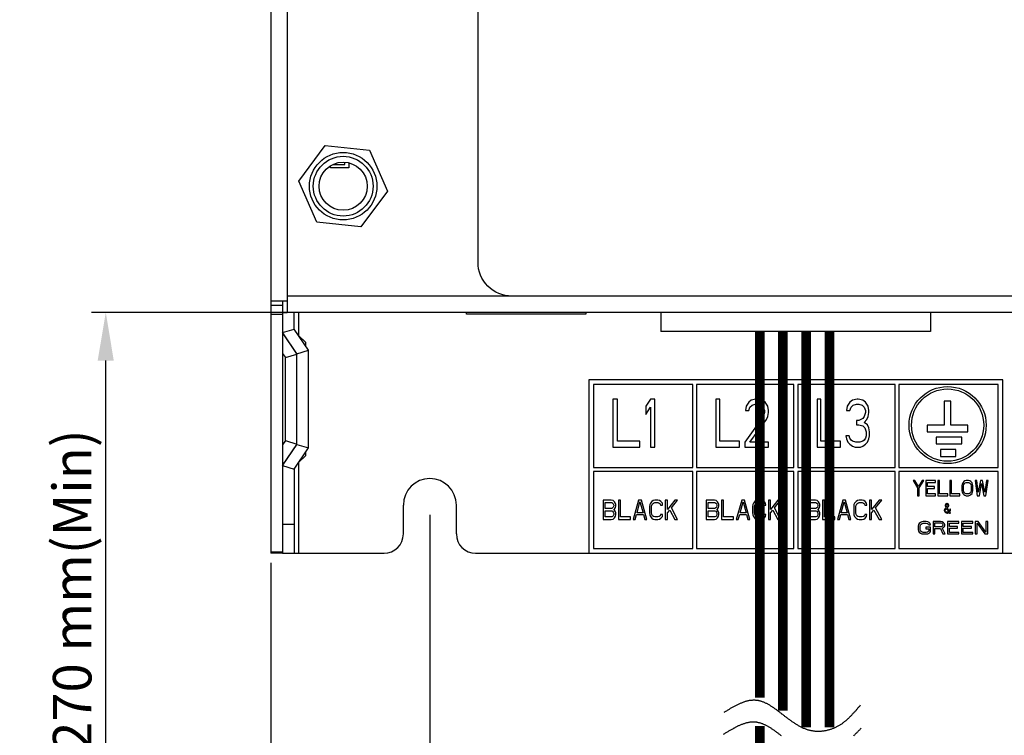
# Model space of a CAD drawing. Units: millimetres. Extents: x 3725 to 4269, y -1171 to -477.
# Drawn here: x 3995 to 4097, y -1009 to -935 of the extents above; entities that cross this region are included whole.
import ezdxf

# ---------------------------------------------------------------- set-up
doc = ezdxf.new("R2010")
doc.units = ezdxf.units.MM
doc.header["$LTSCALE"] = 6
doc.layers.get('0').update_dxf_attribs({"linetype": 'CONTINUOUS'})
doc.layers.get('DEFPOINTS').update_dxf_attribs({"linetype": 'CONTINUOUS'})
for name, color, linetype in [('BASE_C_BL348', 7, 'CONTINUOUS'), ('COVER_C_BL349', 7, 'CONTINUOUS'), ('DIM', 2, 'CONTINUOUS'), ('INSERT_M5_NUT_BL360', 7, 'CONTINUOUS'), ('LABEL_FUCTION_32022527_BL361', 7, 'CONTINUOUS'), ('SNAP_32300348XX_BL362', 7, 'CONTINUOUS')]:
    doc.layers.add(name, color=color, linetype=linetype)
doc.styles.add('Arial', font='arial.ttf')
doc.dimstyles.get("Standard").update_dxf_attribs({"dimtxt": 5, "dimasz": 5, "dimexe": 1.5, "dimexo": 1, "dimgap": 0.35, "dimtad": 1, "dimdec": 1, "dimzin": 1, "dimdsep": 46, "dimtxsty": 'Arial', "dimcen": 0, "dimclrd": 2, "dimclre": 2, "dimclrt": 2, "dimadec": 0, "dimazin": 0, "dimtp": 0.1, "dimtm": 0.1, "dimtfac": 0.71, "dimtdec": 1, "dimtmove": 0, "dimatfit": 3, "dimfxl": 1, "dimlwd": -1, "dimlwe": -1, "dimarcsym": 0})

# ---------------------------------------------------------------- blocks, each defined once
blk = doc.blocks.new('*D32')
at = {"color": 7, "linetype": 'Continuous', "transparency": 16777216}
for p, q in [((4020.64, -991.07), (4020.64, -1058.1)), ((4129.64, -991.07), (4129.64, -1058.1)), ((4124.64, -1057.1), (4025.64, -1057.1))]:
    blk.add_line(p, q, dxfattribs=at)
for points in [[(4025.64, -1056.27), (4025.64, -1057.93), (4020.64, -1057.1)], [(4124.64, -1056.27), (4124.64, -1057.93), (4129.64, -1057.1)]]:
    blk.add_solid(points, dxfattribs=at)
at = {"layer": 'DEFPOINTS', "color": 0, "linetype": 'Continuous', "transparency": 16777216}
for p in [(4020.64, -990.07), (4129.64, -990.07), (4020.64, -1057.1)]:
    blk.add_point(p, dxfattribs=at)
at = {"color": 7, "linetype": 'Continuous', "transparency": 16777216, "insert": (4075.49, -1054.71), "char_height": 4, "attachment_point": 5, "style": 'Arial'}
blk.add_mtext('109.0', dxfattribs=at)
blk = doc.blocks.new('*D36')
at = {"color": 7, "linetype": 'Continuous', "transparency": 16777216}
for p, q in [((4037.14, -986.07), (4037.14, -1046.95)), ((4113.14, -986.07), (4113.14, -1046.95)), ((4108.14, -1045.95), (4042.14, -1045.95))]:
    blk.add_line(p, q, dxfattribs=at)
for points in [[(4042.14, -1045.12), (4042.14, -1046.78), (4037.14, -1045.95)], [(4108.14, -1045.12), (4108.14, -1046.78), (4113.14, -1045.95)]]:
    blk.add_solid(points, dxfattribs=at)
at = {"layer": 'DEFPOINTS', "color": 0, "linetype": 'Continuous', "transparency": 16777216}
for p in [(4037.14, -985.07), (4113.14, -985.07), (4037.14, -1045.95)]:
    blk.add_point(p, dxfattribs=at)
at = {"color": 7, "linetype": 'Continuous', "transparency": 16777216, "insert": (4075.58, -1043.56), "char_height": 4, "attachment_point": 5, "style": 'Arial'}
blk.add_mtext('76.0', dxfattribs=at)
blk = doc.blocks.new('*D45')
at = {"transparency": 16777216}
for p, q in [((4060.14, -965.07), (4001.99, -965.07)), ((4003.49, -1024.08), (4003.49, -970.07)), ((4070.2, -1029.08), (4001.99, -1029.08))]:
    blk.add_line(p, q, dxfattribs=at)
for points in [[(4002.65, -970.07), (4004.32, -970.07), (4003.49, -965.07)], [(4002.65, -1024.08), (4004.32, -1024.08), (4003.49, -1029.08)]]:
    blk.add_solid(points, dxfattribs=at)
at = {"layer": 'DEFPOINTS', "color": 0, "transparency": 16777216}
for p in [(4003.49, -965.07), (4061.14, -965.07), (4071.2, -1029.08)]:
    blk.add_point(p, dxfattribs=at)
at = {"transparency": 16777216, "insert": (4000.52, -993.9), "char_height": 4, "attachment_point": 5, "rotation": 90, "style": 'Arial'}
blk.add_mtext('270 mm(Min)', dxfattribs=at)

msp = doc.modelspace()

# ---------------------------------------------------------------- linework, layer by layer
at = {"const_width": 1, "flags": 128}
for points in [[(4071.39, -1005.08), (4071.39, -967.07)], [(4073.78, -1006.4), (4073.78, -967.07)], [(4076.2, -1008.13), (4076.2, -967.07)], [(4078.63, -1008.13), (4078.63, -967.07)], [(4071.39, -1026.46), (4071.39, -1008)]]:
    msp.add_lwpolyline(points, dxfattribs=at)
for points in [[(4067.69, -1006.58, 0), (4067.76, -1006.54, 0), (4067.82, -1006.5, 0), (4067.89, -1006.46, 0), (4067.96, -1006.42, 0), (4068.03, -1006.37, 0), (4068.1, -1006.33, 0), (4068.17, -1006.29, 0), (4068.24, -1006.25, 0), (4068.3, -1006.21, 0), (4068.37, -1006.17, 0), (4068.44, -1006.13, 0), (4068.51, -1006.09, 0), (4068.58, -1006.06, 0), (4068.65, -1006.02, 0), (4068.71, -1005.98, 0), (4068.78, -1005.94, 0), (4068.85, -1005.91, 0), (4068.92, -1005.87, 0), (4068.99, -1005.84, 0), (4069.05, -1005.8, 0), (4069.12, -1005.77, 0), (4069.19, -1005.74, 0), (4069.26, -1005.7, 0), (4069.32, -1005.67, 0), (4069.39, -1005.64, 0), (4069.46, -1005.61, 0), (4069.53, -1005.59, 0), (4069.59, -1005.56, 0), (4069.66, -1005.53, 0), (4069.73, -1005.51, 0), (4069.79, -1005.49, 0), (4069.86, -1005.46, 0), (4069.93, -1005.44, 0), (4069.99, -1005.42, 0), (4070.06, -1005.4, 0), (4070.12, -1005.39, 0), (4070.19, -1005.37, 0), (4070.26, -1005.36, 0), (4070.32, -1005.34, 0), (4070.39, -1005.33, 0), (4070.45, -1005.32, 0), (4070.52, -1005.32, 0), (4070.58, -1005.31, 0), (4070.65, -1005.31, 0), (4070.71, -1005.3, 0), (4070.77, -1005.3, 0), (4070.84, -1005.3, 0), (4070.9, -1005.3, 0), (4070.97, -1005.31, 0), (4071.03, -1005.31, 0), (4071.09, -1005.32, 0), (4071.16, -1005.33, 0), (4071.22, -1005.34, 0), (4071.28, -1005.36, 0), (4071.34, -1005.37, 0), (4071.41, -1005.39, 0), (4071.47, -1005.4, 0), (4071.53, -1005.42, 0), (4071.59, -1005.44, 0), (4071.66, -1005.46, 0), (4071.72, -1005.49, 0), (4071.78, -1005.51, 0), (4071.84, -1005.54, 0), (4071.9, -1005.56, 0), (4071.96, -1005.59, 0), (4072.03, -1005.62, 0), (4072.09, -1005.65, 0), (4072.15, -1005.68, 0), (4072.21, -1005.72, 0), (4072.27, -1005.75, 0), (4072.33, -1005.79, 0), (4072.39, -1005.82, 0), (4072.45, -1005.86, 0), (4072.52, -1005.9, 0), (4072.58, -1005.93, 0), (4072.64, -1005.97, 0), (4072.7, -1006.01, 0), (4072.76, -1006.05, 0), (4072.82, -1006.1, 0), (4072.88, -1006.14, 0), (4072.94, -1006.18, 0), (4073, -1006.22, 0), (4073.06, -1006.27, 0), (4073.12, -1006.31, 0), (4073.18, -1006.36, 0), (4073.25, -1006.4, 0), (4073.31, -1006.45, 0), (4073.37, -1006.49, 0), (4073.43, -1006.54, 0), (4073.49, -1006.59, 0), (4073.55, -1006.63, 0), (4073.61, -1006.68, 0), (4073.67, -1006.73, 0), (4073.74, -1006.78, 0), (4073.8, -1006.82, 0), (4073.86, -1006.87, 0), (4073.92, -1006.92, 0), (4073.98, -1006.97, 0), (4074.04, -1007.01, 0), (4074.11, -1007.06, 0), (4074.17, -1007.11, 0), (4074.23, -1007.16, 0), (4074.29, -1007.2, 0), (4074.36, -1007.25, 0), (4074.42, -1007.3, 0), (4074.48, -1007.34, 0), (4074.55, -1007.39, 0), (4074.61, -1007.44, 0), (4074.67, -1007.48, 0), (4074.74, -1007.53, 0), (4074.8, -1007.57, 0), (4074.86, -1007.61, 0), (4074.93, -1007.66, 0), (4074.99, -1007.7, 0), (4075.06, -1007.74, 0), (4075.12, -1007.78, 0), (4075.19, -1007.82, 0), (4075.25, -1007.86, 0), (4075.32, -1007.9, 0), (4075.38, -1007.94, 0), (4075.45, -1007.98, 0), (4075.52, -1008.02, 0), (4075.58, -1008.05, 0), (4075.65, -1008.09, 0), (4075.72, -1008.12, 0), (4075.78, -1008.15, 0), (4075.85, -1008.18, 0), (4075.92, -1008.22, 0), (4075.99, -1008.24, 0), (4076.06, -1008.27, 0), (4076.13, -1008.3, 0), (4076.2, -1008.33, 0), (4076.26, -1008.35, 0), (4076.33, -1008.37, 0), (4076.4, -1008.4, 0), (4076.48, -1008.42, 0), (4076.55, -1008.43, 0), (4076.62, -1008.45, 0), (4076.69, -1008.47, 0), (4076.76, -1008.48, 0), (4076.83, -1008.49, 0), (4076.91, -1008.51, 0), (4076.98, -1008.52, 0), (4077.05, -1008.52, 0), (4077.13, -1008.53, 0), (4077.2, -1008.54, 0), (4077.27, -1008.54, 0), (4077.35, -1008.54, 0), (4077.42, -1008.55, 0), (4077.49, -1008.54, 0), (4077.57, -1008.54, 0), (4077.64, -1008.54, 0), (4077.72, -1008.54, 0), (4077.79, -1008.53, 0), (4077.86, -1008.52, 0), (4077.94, -1008.52, 0), (4078.01, -1008.51, 0), (4078.08, -1008.5, 0), (4078.16, -1008.48, 0), (4078.23, -1008.47, 0), (4078.3, -1008.46, 0), (4078.38, -1008.44, 0), (4078.45, -1008.42, 0), (4078.52, -1008.4, 0), (4078.59, -1008.38, 0), (4078.66, -1008.36, 0), (4078.73, -1008.34, 0), (4078.8, -1008.32, 0), (4078.87, -1008.3, 0), (4078.94, -1008.27, 0), (4079.01, -1008.24, 0), (4079.08, -1008.22, 0), (4079.15, -1008.19, 0), (4079.22, -1008.16, 0), (4079.28, -1008.13, 0), (4079.35, -1008.1, 0), (4079.41, -1008.06, 0), (4079.48, -1008.03, 0), (4079.54, -1008, 0), (4079.6, -1007.96, 0), (4079.67, -1007.92, 0), (4079.73, -1007.89, 0), (4079.79, -1007.85, 0), (4079.85, -1007.81, 0), (4079.91, -1007.77, 0), (4079.97, -1007.73, 0), (4080.03, -1007.68, 0), (4080.08, -1007.64, 0), (4080.14, -1007.6, 0), (4080.2, -1007.55, 0), (4080.25, -1007.51, 0), (4080.31, -1007.46, 0), (4080.37, -1007.42, 0), (4080.42, -1007.37, 0), (4080.47, -1007.32, 0), (4080.53, -1007.27, 0), (4080.58, -1007.22, 0), (4080.63, -1007.18, 0), (4080.69, -1007.13, 0), (4080.74, -1007.07, 0), (4080.79, -1007.02, 0), (4080.84, -1006.97, 0), (4080.89, -1006.92, 0), (4080.94, -1006.87, 0), (4080.99, -1006.81, 0), (4081.04, -1006.76, 0), (4081.09, -1006.71, 0), (4081.14, -1006.65, 0), (4081.19, -1006.6, 0), (4081.24, -1006.54, 0), (4081.29, -1006.49, 0), (4081.34, -1006.43, 0), (4081.39, -1006.38, 0), (4081.43, -1006.32, 0), (4081.48, -1006.27, 0), (4081.53, -1006.21, 0), (4081.58, -1006.15, 0), (4081.62, -1006.1, 0), (4081.67, -1006.04, 0), (4081.72, -1005.98, 0), (4081.77, -1005.93, 0), (4081.82, -1005.87, 0), (4081.86, -1005.81, 0)], [(4067.63, -1008.85, 0), (4067.7, -1008.81, 0), (4067.77, -1008.77, 0), (4067.84, -1008.73, 0), (4067.91, -1008.69, 0), (4067.98, -1008.64, 0), (4068.05, -1008.6, 0), (4068.11, -1008.56, 0), (4068.18, -1008.52, 0), (4068.25, -1008.48, 0), (4068.32, -1008.44, 0), (4068.39, -1008.4, 0), (4068.46, -1008.36, 0), (4068.52, -1008.32, 0), (4068.59, -1008.29, 0), (4068.66, -1008.25, 0), (4068.73, -1008.21, 0), (4068.8, -1008.18, 0), (4068.86, -1008.14, 0), (4068.93, -1008.1, 0), (4069, -1008.07, 0), (4069.07, -1008.04, 0), (4069.13, -1008, 0), (4069.2, -1007.97, 0), (4069.27, -1007.94, 0), (4069.34, -1007.91, 0), (4069.4, -1007.88, 0), (4069.47, -1007.86, 0), (4069.54, -1007.83, 0), (4069.61, -1007.8, 0), (4069.67, -1007.78, 0), (4069.74, -1007.75, 0), (4069.81, -1007.73, 0), (4069.87, -1007.71, 0), (4069.94, -1007.69, 0), (4070, -1007.67, 0), (4070.07, -1007.66, 0), (4070.14, -1007.64, 0), (4070.2, -1007.63, 0), (4070.27, -1007.61, 0), (4070.33, -1007.6, 0), (4070.4, -1007.59, 0), (4070.46, -1007.59, 0), (4070.53, -1007.58, 0), (4070.59, -1007.57, 0), (4070.66, -1007.57, 0), (4070.72, -1007.57, 0), (4070.79, -1007.57, 0), (4070.85, -1007.57, 0), (4070.91, -1007.58, 0), (4070.98, -1007.58, 0), (4071.04, -1007.59, 0), (4071.1, -1007.6, 0), (4071.17, -1007.61, 0), (4071.23, -1007.63, 0), (4071.29, -1007.64, 0), (4071.35, -1007.66, 0), (4071.42, -1007.67, 0), (4071.48, -1007.69, 0), (4071.54, -1007.71, 0), (4071.6, -1007.74, 0), (4071.67, -1007.76, 0), (4071.73, -1007.78, 0), (4071.79, -1007.81, 0), (4071.85, -1007.84, 0), (4071.91, -1007.86, 0), (4071.97, -1007.89, 0), (4072.04, -1007.92, 0), (4072.1, -1007.96, 0), (4072.16, -1007.99, 0), (4072.22, -1008.02, 0), (4072.28, -1008.06, 0), (4072.34, -1008.09, 0), (4072.4, -1008.13, 0), (4072.47, -1008.17, 0), (4072.53, -1008.21, 0), (4072.59, -1008.25, 0), (4072.65, -1008.29, 0), (4072.71, -1008.33, 0), (4072.77, -1008.37, 0), (4072.83, -1008.41, 0), (4072.89, -1008.45, 0), (4072.95, -1008.5, 0), (4073.01, -1008.54, 0), (4073.08, -1008.59, 0), (4073.14, -1008.63, 0), (4073.2, -1008.68, 0), (4073.26, -1008.72, 0), (4073.32, -1008.77, 0), (4073.38, -1008.81, 0), (4073.44, -1008.86, 0), (4073.5, -1008.91, 0), (4073.56, -1008.96, 0), (4073.63, -1009, 0)], [(4081.16, -1009.01, 0), (4081.21, -1008.96, 0), (4081.26, -1008.91, 0), (4081.31, -1008.85, 0), (4081.37, -1008.8, 0), (4081.42, -1008.75, 0), (4081.47, -1008.7, 0), (4081.52, -1008.65, 0), (4081.57, -1008.6, 0), (4081.62, -1008.54, 0), (4081.68, -1008.49, 0), (4081.73, -1008.44, 0), (4081.78, -1008.39, 0), (4081.83, -1008.33, 0), (4081.88, -1008.28, 0), (4081.93, -1008.23, 0)]]:
    msp.add_polyline3d(points)
at = {"layer": 'BASE_C_BL348', "color": 7, "linetype": 'Continuous'}
for p, q in [((4021.84, -965.07), (4022.34, -965.07)), ((4023.04, -966.8), (4023.04, -965.07)), ((4023.54, -967.52), (4023.54, -965.07)), ((4040.94, -965.27), (4040.94, -965.07)), ((4053.34, -965.07), (4053.34, -965.27)), ((4053.34, -965.27), (4040.94, -965.27)), ((4021.84, -967.17), (4023.04, -966.8)), ((4023.34, -969.37), (4021.84, -967.17)), ((4024.54, -969), (4023.04, -966.8)), ((4023.54, -967.52), (4024.24, -968.17)), ((4024.24, -968.17), (4024.24, -968.56)), ((4023.34, -969.37), (4024.54, -969)), ((4024.54, -979.14), (4024.54, -969)), ((4023.34, -978.77), (4023.34, -969.37)), ((4021.84, -980.97), (4023.34, -978.77)), ((4023.04, -981.34), (4024.54, -979.14)), ((4023.34, -978.77), (4024.54, -979.14)), ((4023.54, -980.61), (4024.24, -979.97)), ((4024.24, -979.58), (4024.24, -979.97)), ((4021.84, -980.97), (4023.04, -981.34)), ((4023.04, -981.34), (4023.04, -990.07)), ((4023.54, -990.07), (4023.54, -980.61)), ((4034.39, -988.07), (4034.39, -985.07)), ((4039.89, -988.07), (4039.89, -985.07)), ((4021.84, -987.07), (4023.04, -987.07)), ((4021.84, -990.07), (4023.04, -990.07)), ((4023.04, -990.07), (4032.39, -990.07)), ((4041.89, -990.07), (4053.64, -990.07)), ((4096.64, -990.07), (4108.39, -990.07))]:
    msp.add_line(p, q, dxfattribs=at)
for centre, radius, start, end in [((4037.14, -985.07), 2.75, 0, 180), ((4032.39, -988.07), 2, 270, 0), ((4041.89, -988.07), 2, 180, 270)]:
    msp.add_arc(centre, radius, start, end, dxfattribs=at)
at = {"layer": 'COVER_C_BL349', "color": 7, "linetype": 'Continuous'}
for p, q in [((4020.64, -715.07), (4020.64, -990.07)), ((4022.34, -745.07), (4022.34, -965.07)), ((4027.07, -949.71), (4028.31, -949.71)), ((4028.31, -949.71), (4028.31, -949.48)), ((4028.71, -949.54), (4028.71, -950.07)), ((4026.84, -950.07), (4026.84, -949.84)), ((4028.71, -950.07), (4026.84, -950.07)), ((4020.64, -963.87), (4022.34, -963.87)), ((4021.84, -963.87), (4021.84, -990.07)), ((4127.94, -963.37), (4022.34, -963.37)), ((4021.84, -964.35), (4020.64, -964.35)), ((4127.94, -965.07), (4022.34, -965.07)), ((4021.84, -965.3), (4020.64, -965.3)), ((4021.84, -967.2), (4023.34, -969.4)), ((4021.84, -969.33), (4022.14, -969.77)), ((4022.14, -969.77), (4023.34, -969.4)), ((4022.14, -978.37), (4022.14, -969.77)), ((4023.34, -978.74), (4023.34, -969.4)), ((4022.14, -978.37), (4021.84, -978.81)), ((4022.14, -978.37), (4023.34, -978.74)), ((4023.34, -978.74), (4021.84, -980.94)), ((4021.84, -989.96), (4020.64, -989.96)), ((4021.84, -990.07), (4020.64, -990.07))]:
    msp.add_line(p, q, dxfattribs=at)
msp.add_circle((4028.14, -951.97), 3.5, dxfattribs=at)
at = {"layer": 'DIM', "color": 0}
msp.add_lwpolyline([(4110.14, -934.37), (4110.14, -959.87, -0.414214), (4106.64, -963.37), (4045.64, -963.37, -0.414214), (4042.14, -959.87), (4042.14, -932.87, -0.414214), (4045.64, -929.37)], format="xyb", dxfattribs=at)
at = {"layer": 'INSERT_M5_NUT_BL360', "color": 7, "linetype": 'Continuous'}
for p, q in [((4023.55, -951.46), (4026.28, -947.74)), ((4026.28, -947.74), (4030.87, -948.24)), ((4030.87, -948.24), (4032.73, -952.47)), ((4025.4, -955.69), (4023.55, -951.46)), ((4032.73, -952.47), (4029.99, -956.2)), ((4029.99, -956.2), (4025.4, -955.69))]:
    msp.add_line(p, q, dxfattribs=at)
for radius in [3.1, 2.5]:
    msp.add_circle((4028.14, -951.97), radius, dxfattribs=at)
at = {"layer": 'LABEL_FUCTION_32022527_BL361', "color": 7, "linetype": 'Continuous'}
for p, q in [((4053.64, -972.07), (4053.64, -990.07)), ((4096.64, -972.07), (4053.64, -972.07)), ((4096.64, -990.07), (4096.64, -972.07)), ((4054.14, -972.57), (4054.14, -981.17)), ((4064.44, -972.57), (4054.14, -972.57)), ((4064.44, -981.17), (4064.44, -972.57)), ((4064.84, -972.57), (4064.84, -981.17)), ((4074.94, -972.57), (4064.84, -972.57)), ((4074.94, -981.17), (4074.94, -972.57)), ((4075.34, -972.57), (4075.34, -981.17)), ((4085.44, -972.57), (4075.34, -972.57)), ((4085.44, -981.17), (4085.44, -972.57)), ((4085.84, -972.57), (4085.84, -981.17)), ((4096.14, -972.57), (4085.84, -972.57)), ((4096.14, -981.17), (4096.14, -972.57)), ((4056.14, -974.07), (4056.14, -979.07)), ((4056.61, -974.07), (4056.14, -974.07)), ((4056.61, -978.43), (4056.61, -974.07)), ((4060.04, -974.07), (4059.58, -974.81)), ((4060.51, -974.07), (4060.04, -974.07)), ((4060.51, -979.07), (4060.51, -974.07)), ((4066.84, -974.07), (4066.84, -979.07)), ((4067.25, -974.07), (4066.84, -974.07)), ((4067.25, -978.43), (4067.25, -974.07)), ((4070.52, -974.17), (4070.25, -974.38)), ((4071, -974.07), (4070.52, -974.17)), ((4071.27, -974.07), (4071, -974.07)), ((4071.68, -974.17), (4071.27, -974.07)), ((4071.95, -974.38), (4071.68, -974.17)), ((4077.34, -974.07), (4077.34, -979.07)), ((4077.75, -974.07), (4077.34, -974.07)), ((4077.75, -978.43), (4077.75, -974.07)), ((4081.02, -974.17), (4080.75, -974.38)), ((4081.5, -974.07), (4081.02, -974.17)), ((4081.63, -974.07), (4081.5, -974.07)), ((4082.11, -974.17), (4081.63, -974.07)), ((4082.38, -974.38), (4082.11, -974.17)), ((4090.55, -974.27), (4090.55, -976.77)), ((4091.25, -974.27), (4090.55, -974.27)), ((4091.25, -976.77), (4091.25, -974.27)), ((4059.58, -974.81), (4059.58, -975.66)), ((4059.58, -975.66), (4060.04, -974.92)), ((4060.04, -974.92), (4060.04, -979.07)), ((4069.97, -974.81), (4069.91, -975.24)), ((4069.91, -975.24), (4070.25, -975.24)), ((4070.25, -974.38), (4069.97, -974.81)), ((4070.25, -975.24), (4070.38, -974.92)), ((4070.38, -974.92), (4070.59, -974.7)), ((4070.59, -974.7), (4070.93, -974.6)), ((4070.93, -974.6), (4071.2, -974.6)), ((4071.2, -974.6), (4071.54, -974.7)), ((4071.54, -974.7), (4071.75, -974.92)), ((4071.75, -974.92), (4071.88, -975.24)), ((4071.88, -975.24), (4071.88, -975.45)), ((4072.22, -974.81), (4071.95, -974.38)), ((4072.29, -975.24), (4072.22, -974.81)), ((4072.29, -975.45), (4072.29, -975.24)), ((4080.47, -974.81), (4080.41, -975.24)), ((4080.41, -975.24), (4080.75, -975.24)), ((4080.75, -974.38), (4080.47, -974.81)), ((4080.75, -975.24), (4080.88, -974.92)), ((4080.88, -974.92), (4081.09, -974.7)), ((4081.09, -974.7), (4081.43, -974.6)), ((4081.43, -974.6), (4081.7, -974.6)), ((4081.7, -974.6), (4082.04, -974.7)), ((4082.04, -974.7), (4082.25, -974.92)), ((4082.25, -974.92), (4082.38, -975.24)), ((4082.66, -974.81), (4082.38, -974.38)), ((4082.38, -975.24), (4082.38, -975.45)), ((4082.72, -975.24), (4082.66, -974.81)), ((4082.72, -975.45), (4082.72, -975.24)), ((4071.75, -975.87), (4069.84, -978.53)), ((4070.38, -978.53), (4072.09, -976.19)), ((4071.88, -975.45), (4071.75, -975.87)), ((4072.09, -976.19), (4072.22, -975.87)), ((4072.22, -975.87), (4072.29, -975.45)), ((4081.43, -976.3), (4081.43, -976.73)), ((4081.7, -976.3), (4081.43, -976.3)), ((4082.11, -976.09), (4081.7, -976.3)), ((4082.25, -975.87), (4082.11, -976.09)), ((4082.38, -975.45), (4082.25, -975.87)), ((4082.25, -976.51), (4082.52, -976.19)), ((4082.52, -976.19), (4082.66, -975.87)), ((4082.66, -975.87), (4082.72, -975.45)), ((4081.43, -976.73), (4081.7, -976.73)), ((4081.7, -976.73), (4082.11, -976.83)), ((4082.11, -976.83), (4082.32, -977.04)), ((4082.59, -976.73), (4082.25, -976.51)), ((4082.32, -977.04), (4082.45, -977.47)), ((4082.72, -977.04), (4082.59, -976.73)), ((4082.79, -977.47), (4082.72, -977.04)), ((4088.79, -976.77), (4088.79, -977.47)), ((4090.55, -976.77), (4088.79, -976.77)), ((4093.01, -976.77), (4091.25, -976.77)), ((4093.01, -977.47), (4093.01, -976.77)), ((4080.34, -977.9), (4080.41, -978.21)), ((4080.68, -977.9), (4080.34, -977.9)), ((4080.41, -978.21), (4080.54, -978.53)), ((4080.75, -978.11), (4080.68, -977.9)), ((4080.88, -978.32), (4080.75, -978.11)), ((4081.02, -978.43), (4080.88, -978.32)), ((4082.25, -978.32), (4082.11, -978.43)), ((4082.38, -978.11), (4082.25, -978.32)), ((4082.45, -977.9), (4082.38, -978.11)), ((4082.45, -977.47), (4082.45, -977.9)), ((4082.59, -978.53), (4082.72, -978.21)), ((4082.72, -978.21), (4082.79, -977.9)), ((4082.79, -977.9), (4082.79, -977.47)), ((4088.79, -977.47), (4093.01, -977.47)), ((4089.71, -978.02), (4089.71, -978.72)), ((4092.37, -978.02), (4089.71, -978.02)), ((4092.37, -978.72), (4092.37, -978.02)), ((4056.14, -979.07), (4058.95, -979.07)), ((4058.95, -978.43), (4056.61, -978.43)), ((4058.95, -979.07), (4058.95, -978.43)), ((4060.04, -979.07), (4060.51, -979.07)), ((4066.84, -979.07), (4069.29, -979.07)), ((4069.29, -978.43), (4067.25, -978.43)), ((4069.29, -979.07), (4069.29, -978.43)), ((4069.84, -978.53), (4069.84, -979.07)), ((4069.84, -979.07), (4072.29, -979.07)), ((4072.29, -978.53), (4070.38, -978.53)), ((4072.29, -979.07), (4072.29, -978.53)), ((4077.34, -979.07), (4079.79, -979.07)), ((4079.79, -978.43), (4077.75, -978.43)), ((4079.79, -979.07), (4079.79, -978.43)), ((4080.54, -978.53), (4080.75, -978.75)), ((4080.75, -978.75), (4081.02, -978.96)), ((4081.36, -978.53), (4081.02, -978.43)), ((4081.02, -978.96), (4081.29, -979.07)), ((4081.29, -979.07), (4081.84, -979.07)), ((4081.77, -978.53), (4081.36, -978.53)), ((4082.11, -978.43), (4081.77, -978.53)), ((4081.84, -979.07), (4082.11, -978.96)), ((4082.11, -978.96), (4082.38, -978.75)), ((4082.38, -978.75), (4082.59, -978.53)), ((4089.71, -978.72), (4092.37, -978.72)), ((4090.17, -979.32), (4090.17, -980.02)), ((4091.74, -979.32), (4090.17, -979.32)), ((4091.74, -980.02), (4091.74, -979.32)), ((4090.17, -980.02), (4091.74, -980.02)), ((4054.14, -981.17), (4064.44, -981.17)), ((4064.84, -981.17), (4074.94, -981.17)), ((4075.34, -981.17), (4085.44, -981.17)), ((4085.84, -981.17), (4096.14, -981.17)), ((4054.14, -981.57), (4054.14, -989.57)), ((4064.44, -981.57), (4054.14, -981.57)), ((4064.44, -989.57), (4064.44, -981.57)), ((4064.84, -981.57), (4064.84, -989.57)), ((4074.94, -981.57), (4064.84, -981.57)), ((4074.94, -989.57), (4074.94, -981.57)), ((4075.34, -981.57), (4075.34, -989.57)), ((4085.44, -981.57), (4075.34, -981.57)), ((4085.44, -989.57), (4085.44, -981.57)), ((4085.84, -981.57), (4085.84, -989.57)), ((4096.14, -981.57), (4085.84, -981.57)), ((4096.14, -989.57), (4096.14, -981.57)), ((4087.34, -982.52), (4087.79, -983.29)), ((4087.51, -982.52), (4087.34, -982.52)), ((4087.88, -983.16), (4087.51, -982.52)), ((4087.79, -983.29), (4087.79, -984.1)), ((4088.25, -982.52), (4087.88, -983.16)), ((4087.96, -983.29), (4088.42, -982.52)), ((4087.96, -984.1), (4087.96, -983.29)), ((4088.42, -982.52), (4088.25, -982.52)), ((4088.64, -982.52), (4088.64, -984.1)), ((4089.66, -982.52), (4088.64, -982.52)), ((4088.81, -983.16), (4088.81, -982.73)), ((4088.81, -982.73), (4089.66, -982.73)), ((4089.55, -983.16), (4088.81, -983.16)), ((4088.81, -983.89), (4088.81, -983.36)), ((4088.81, -983.36), (4089.55, -983.36)), ((4089.55, -983.36), (4089.55, -983.16)), ((4089.66, -982.73), (4089.66, -982.52)), ((4089.89, -982.52), (4089.89, -984.1)), ((4090.06, -982.52), (4089.89, -982.52)), ((4090.06, -983.89), (4090.06, -982.52)), ((4091.14, -982.52), (4091.14, -984.1)), ((4091.31, -982.52), (4091.14, -982.52)), ((4091.31, -983.89), (4091.31, -982.52)), ((4092.42, -982.89), (4092.39, -983.06)), ((4092.39, -983.06), (4092.39, -983.56)), ((4092.47, -982.76), (4092.42, -982.89)), ((4092.59, -982.63), (4092.47, -982.76)), ((4092.56, -983.06), (4092.59, -982.93)), ((4092.56, -983.56), (4092.56, -983.06)), ((4092.7, -982.56), (4092.59, -982.63)), ((4092.59, -982.93), (4092.64, -982.83)), ((4092.64, -982.83), (4092.73, -982.76)), ((4092.84, -982.52), (4092.7, -982.56)), ((4092.73, -982.76), (4092.84, -982.73)), ((4093.07, -982.52), (4092.84, -982.52)), ((4092.84, -982.73), (4093.07, -982.73)), ((4093.21, -982.56), (4093.07, -982.52)), ((4093.07, -982.73), (4093.18, -982.76)), ((4093.18, -982.76), (4093.27, -982.83)), ((4093.32, -982.63), (4093.21, -982.56)), ((4093.27, -982.83), (4093.32, -982.93)), ((4093.44, -982.76), (4093.32, -982.63)), ((4093.32, -982.93), (4093.35, -983.06)), ((4093.35, -983.06), (4093.35, -983.56)), ((4093.49, -982.89), (4093.44, -982.76)), ((4093.52, -983.06), (4093.49, -982.89)), ((4093.52, -983.56), (4093.52, -983.06)), ((4093.75, -982.52), (4093.98, -984.1)), ((4093.92, -982.52), (4093.75, -982.52)), ((4094.09, -983.73), (4093.92, -982.52)), ((4094.32, -982.52), (4094.09, -983.73)), ((4094.2, -984.1), (4094.43, -982.83)), ((4094.54, -982.52), (4094.32, -982.52)), ((4094.43, -982.83), (4094.66, -984.1)), ((4094.77, -983.73), (4094.54, -982.52)), ((4094.94, -982.52), (4094.77, -983.73)), ((4094.88, -984.1), (4095.11, -982.52)), ((4095.11, -982.52), (4094.94, -982.52)), ((4087.79, -984.1), (4087.96, -984.1)), ((4088.64, -984.1), (4089.66, -984.1)), ((4089.66, -983.89), (4088.81, -983.89)), ((4089.66, -984.1), (4089.66, -983.89)), ((4089.89, -984.1), (4090.91, -984.1)), ((4090.91, -983.89), (4090.06, -983.89)), ((4090.91, -984.1), (4090.91, -983.89)), ((4091.14, -984.1), (4092.16, -984.1)), ((4092.16, -983.89), (4091.31, -983.89)), ((4092.16, -984.1), (4092.16, -983.89)), ((4092.39, -983.56), (4092.42, -983.73)), ((4092.42, -983.73), (4092.47, -983.86)), ((4092.47, -983.86), (4092.59, -983.99)), ((4092.59, -983.69), (4092.56, -983.56)), ((4092.64, -983.79), (4092.59, -983.69)), ((4092.59, -983.99), (4092.7, -984.06)), ((4092.73, -983.86), (4092.64, -983.79)), ((4092.7, -984.06), (4092.84, -984.1)), ((4092.84, -983.89), (4092.73, -983.86)), ((4093.07, -983.89), (4092.84, -983.89)), ((4092.84, -984.1), (4093.07, -984.1)), ((4093.18, -983.86), (4093.07, -983.89)), ((4093.07, -984.1), (4093.21, -984.06)), ((4093.27, -983.79), (4093.18, -983.86)), ((4093.21, -984.06), (4093.32, -983.99)), ((4093.32, -983.69), (4093.27, -983.79)), ((4093.35, -983.56), (4093.32, -983.69)), ((4093.32, -983.99), (4093.44, -983.86)), ((4093.44, -983.86), (4093.49, -983.73)), ((4093.49, -983.73), (4093.52, -983.56)), ((4093.98, -984.1), (4094.2, -984.1)), ((4094.66, -984.1), (4094.88, -984.1)), ((4055.14, -984.57), (4055.14, -986.57)), ((4055.98, -984.57), (4055.14, -984.57)), ((4055.35, -985.42), (4055.35, -984.82)), ((4055.35, -984.82), (4056.02, -984.82)), ((4056.02, -985.42), (4055.35, -985.42)), ((4056.16, -984.61), (4055.98, -984.57)), ((4056.02, -984.82), (4056.12, -984.86)), ((4056.12, -985.37), (4056.02, -985.42)), ((4056.12, -984.86), (4056.19, -984.95)), ((4056.19, -985.29), (4056.12, -985.37)), ((4056.3, -984.74), (4056.16, -984.61)), ((4056.19, -984.95), (4056.23, -985.08)), ((4056.23, -985.16), (4056.19, -985.29)), ((4056.23, -985.08), (4056.23, -985.16)), ((4056.23, -985.54), (4056.3, -985.5)), ((4056.3, -985.59), (4056.23, -985.54)), ((4056.4, -984.91), (4056.3, -984.74)), ((4056.3, -985.5), (4056.4, -985.33)), ((4056.44, -985.03), (4056.4, -984.91)), ((4056.4, -985.33), (4056.44, -985.2)), ((4056.44, -985.2), (4056.44, -985.03)), ((4056.72, -984.57), (4056.72, -986.57)), ((4056.93, -984.57), (4056.72, -984.57)), ((4056.93, -986.31), (4056.93, -984.57)), ((4058.82, -984.57), (4058.26, -986.57)), ((4058.65, -985.88), (4058.96, -984.74)), ((4059.1, -984.57), (4058.82, -984.57)), ((4058.96, -984.74), (4059.28, -985.88)), ((4059.66, -986.57), (4059.1, -984.57)), ((4059.98, -985.03), (4059.95, -985.25)), ((4059.95, -985.25), (4059.95, -985.88)), ((4060.05, -984.86), (4059.98, -985.03)), ((4060.19, -984.69), (4060.05, -984.86)), ((4060.16, -985.25), (4060.19, -985.08)), ((4060.16, -985.88), (4060.16, -985.25)), ((4060.33, -984.61), (4060.19, -984.69)), ((4060.19, -985.08), (4060.26, -984.95)), ((4060.26, -984.95), (4060.37, -984.86)), ((4060.51, -984.57), (4060.33, -984.61)), ((4060.37, -984.86), (4060.51, -984.82)), ((4060.82, -984.57), (4060.51, -984.57)), ((4060.51, -984.82), (4060.82, -984.82)), ((4061, -984.61), (4060.82, -984.57)), ((4060.82, -984.82), (4060.96, -984.86)), ((4060.96, -984.86), (4061.07, -984.95)), ((4061.14, -984.69), (4061, -984.61)), ((4061.07, -984.95), (4061.1, -985.08)), ((4061.1, -985.08), (4061.31, -985.08)), ((4061.28, -984.86), (4061.14, -984.69)), ((4061.31, -985.08), (4061.28, -984.86)), ((4061.59, -984.57), (4061.59, -986.57)), ((4061.8, -984.57), (4061.59, -984.57)), ((4062.58, -984.57), (4061.8, -985.54)), ((4061.8, -985.54), (4061.8, -984.57)), ((4062.23, -985.37), (4062.86, -984.57)), ((4062.86, -986.57), (4062.23, -985.37)), ((4062.86, -984.57), (4062.58, -984.57)), ((4065.84, -984.57), (4065.84, -986.57)), ((4066.68, -984.57), (4065.84, -984.57)), ((4066.05, -985.42), (4066.05, -984.82)), ((4066.05, -984.82), (4066.72, -984.82)), ((4066.72, -985.42), (4066.05, -985.42)), ((4066.86, -984.61), (4066.68, -984.57)), ((4066.72, -984.82), (4066.82, -984.86)), ((4066.82, -985.37), (4066.72, -985.42)), ((4066.82, -984.86), (4066.89, -984.95)), ((4066.89, -985.29), (4066.82, -985.37)), ((4067, -984.74), (4066.86, -984.61)), ((4066.89, -984.95), (4066.93, -985.08)), ((4066.93, -985.16), (4066.89, -985.29)), ((4066.93, -985.08), (4066.93, -985.16)), ((4066.93, -985.54), (4067, -985.5)), ((4067, -985.59), (4066.93, -985.54)), ((4067.1, -984.91), (4067, -984.74)), ((4067, -985.5), (4067.1, -985.33)), ((4067.14, -985.03), (4067.1, -984.91)), ((4067.1, -985.33), (4067.14, -985.2)), ((4067.14, -985.2), (4067.14, -985.03)), ((4067.42, -984.57), (4067.42, -986.57)), ((4067.63, -984.57), (4067.42, -984.57)), ((4067.63, -986.31), (4067.63, -984.57)), ((4069.52, -984.57), (4068.96, -986.57)), ((4069.35, -985.88), (4069.66, -984.74)), ((4069.8, -984.57), (4069.52, -984.57)), ((4069.66, -984.74), (4069.98, -985.88)), ((4070.36, -986.57), (4069.8, -984.57)), ((4070.68, -985.03), (4070.65, -985.25)), ((4070.65, -985.25), (4070.65, -985.88)), ((4070.75, -984.86), (4070.68, -985.03)), ((4070.89, -984.69), (4070.75, -984.86)), ((4070.86, -985.25), (4070.89, -985.08)), ((4070.86, -985.88), (4070.86, -985.25)), ((4071.03, -984.61), (4070.89, -984.69)), ((4070.89, -985.08), (4070.96, -984.95)), ((4070.96, -984.95), (4071.07, -984.86)), ((4071.21, -984.57), (4071.03, -984.61)), ((4071.07, -984.86), (4071.21, -984.82)), ((4071.52, -984.57), (4071.21, -984.57)), ((4071.21, -984.82), (4071.52, -984.82)), ((4071.7, -984.61), (4071.52, -984.57)), ((4071.52, -984.82), (4071.66, -984.86)), ((4071.66, -984.86), (4071.77, -984.95)), ((4071.84, -984.69), (4071.7, -984.61)), ((4071.77, -984.95), (4071.8, -985.08)), ((4071.8, -985.08), (4072.01, -985.08)), ((4071.98, -984.86), (4071.84, -984.69)), ((4072.01, -985.08), (4071.98, -984.86)), ((4072.29, -984.57), (4072.29, -986.57)), ((4072.5, -984.57), (4072.29, -984.57)), ((4073.28, -984.57), (4072.5, -985.54)), ((4072.5, -985.54), (4072.5, -984.57)), ((4072.93, -985.37), (4073.56, -984.57)), ((4073.56, -986.57), (4072.93, -985.37)), ((4073.56, -984.57), (4073.28, -984.57)), ((4076.34, -984.57), (4076.34, -986.57)), ((4077.18, -984.57), (4076.34, -984.57)), ((4076.55, -985.42), (4076.55, -984.82)), ((4076.55, -984.82), (4077.22, -984.82)), ((4077.22, -985.42), (4076.55, -985.42)), ((4077.36, -984.61), (4077.18, -984.57)), ((4077.22, -984.82), (4077.32, -984.86)), ((4077.32, -985.37), (4077.22, -985.42)), ((4077.32, -984.86), (4077.39, -984.95)), ((4077.39, -985.29), (4077.32, -985.37)), ((4077.5, -984.74), (4077.36, -984.61)), ((4077.39, -984.95), (4077.43, -985.08)), ((4077.43, -985.16), (4077.39, -985.29)), ((4077.43, -985.08), (4077.43, -985.16)), ((4077.43, -985.54), (4077.5, -985.5)), ((4077.5, -985.59), (4077.43, -985.54)), ((4077.6, -984.91), (4077.5, -984.74)), ((4077.5, -985.5), (4077.6, -985.33)), ((4077.64, -985.03), (4077.6, -984.91)), ((4077.6, -985.33), (4077.64, -985.2)), ((4077.64, -985.2), (4077.64, -985.03)), ((4077.92, -984.57), (4077.92, -986.57)), ((4078.13, -984.57), (4077.92, -984.57)), ((4078.13, -986.31), (4078.13, -984.57)), ((4080.02, -984.57), (4079.46, -986.57)), ((4079.85, -985.88), (4080.16, -984.74)), ((4080.3, -984.57), (4080.02, -984.57)), ((4080.16, -984.74), (4080.48, -985.88)), ((4080.86, -986.57), (4080.3, -984.57)), ((4081.18, -985.03), (4081.15, -985.25)), ((4081.15, -985.25), (4081.15, -985.88)), ((4081.25, -984.86), (4081.18, -985.03)), ((4081.39, -984.69), (4081.25, -984.86)), ((4081.36, -985.25), (4081.39, -985.08)), ((4081.36, -985.88), (4081.36, -985.25)), ((4081.53, -984.61), (4081.39, -984.69)), ((4081.39, -985.08), (4081.46, -984.95)), ((4081.46, -984.95), (4081.57, -984.86)), ((4081.71, -984.57), (4081.53, -984.61)), ((4081.57, -984.86), (4081.71, -984.82)), ((4082.02, -984.57), (4081.71, -984.57)), ((4081.71, -984.82), (4082.02, -984.82)), ((4082.2, -984.61), (4082.02, -984.57)), ((4082.02, -984.82), (4082.16, -984.86)), ((4082.16, -984.86), (4082.27, -984.95)), ((4082.34, -984.69), (4082.2, -984.61)), ((4082.27, -984.95), (4082.3, -985.08)), ((4082.3, -985.08), (4082.51, -985.08)), ((4082.48, -984.86), (4082.34, -984.69)), ((4082.51, -985.08), (4082.48, -984.86)), ((4082.79, -984.57), (4082.79, -986.57)), ((4083, -984.57), (4082.79, -984.57)), ((4083.78, -984.57), (4083, -985.54)), ((4083, -985.54), (4083, -984.57)), ((4083.43, -985.37), (4084.06, -984.57)), ((4084.06, -986.57), (4083.43, -985.37)), ((4084.06, -984.57), (4083.78, -984.57)), ((4090.57, -985.55), (4090.55, -985.61)), ((4090.63, -985.46), (4090.57, -985.55)), ((4090.76, -985.33), (4090.63, -985.46)), ((4090.63, -985.61), (4090.67, -985.55)), ((4090.67, -985.01), (4090.65, -985.08)), ((4090.65, -985.08), (4090.65, -985.14)), ((4090.65, -985.14), (4090.69, -985.23)), ((4090.71, -984.95), (4090.67, -985.01)), ((4090.67, -985.55), (4090.8, -985.42)), ((4090.69, -985.23), (4090.76, -985.33)), ((4090.76, -984.93), (4090.71, -984.95)), ((4090.74, -985.08), (4090.76, -985.03)), ((4090.74, -985.12), (4090.74, -985.08)), ((4090.78, -985.21), (4090.74, -985.12)), ((4090.82, -984.91), (4090.76, -984.93)), ((4090.76, -985.03), (4090.78, -985.01)), ((4090.78, -985.01), (4090.82, -984.99)), ((4090.82, -985.27), (4090.78, -985.21)), ((4090.8, -985.42), (4091.03, -985.78)), ((4090.86, -984.91), (4090.82, -984.91)), ((4090.82, -984.99), (4090.86, -984.99)), ((4090.9, -985.18), (4090.82, -985.27)), ((4090.92, -984.93), (4090.86, -984.91)), ((4090.86, -984.99), (4090.9, -985.01)), ((4090.86, -985.35), (4090.99, -985.23)), ((4091.09, -985.72), (4090.86, -985.35)), ((4090.9, -985.01), (4090.94, -985.08)), ((4090.94, -985.12), (4090.9, -985.18)), ((4090.96, -984.95), (4090.92, -984.93)), ((4090.94, -985.08), (4090.94, -985.12)), ((4091.01, -985.01), (4090.96, -984.95)), ((4090.99, -985.23), (4091.03, -985.14)), ((4091.03, -985.08), (4091.01, -985.01)), ((4091.03, -985.14), (4091.03, -985.08)), ((4091.13, -985.48), (4091.13, -985.61)), ((4091.21, -985.48), (4091.13, -985.48)), ((4091.21, -985.61), (4091.21, -985.48)), ((4055.14, -986.57), (4055.98, -986.57)), ((4055.35, -986.31), (4055.35, -985.67)), ((4055.35, -985.67), (4056.02, -985.67)), ((4056.02, -986.31), (4055.35, -986.31)), ((4055.98, -986.57), (4056.16, -986.52)), ((4056.02, -985.67), (4056.12, -985.71)), ((4056.12, -986.27), (4056.02, -986.31)), ((4056.12, -985.71), (4056.19, -985.8)), ((4056.19, -986.18), (4056.12, -986.27)), ((4056.16, -986.52), (4056.3, -986.4)), ((4056.19, -985.8), (4056.23, -985.93)), ((4056.23, -986.06), (4056.19, -986.18)), ((4056.23, -985.93), (4056.23, -986.06)), ((4056.4, -985.76), (4056.3, -985.59)), ((4056.3, -986.4), (4056.4, -986.23)), ((4056.44, -985.88), (4056.4, -985.76)), ((4056.4, -986.23), (4056.44, -986.1)), ((4056.44, -986.1), (4056.44, -985.88)), ((4056.72, -986.57), (4057.98, -986.57)), ((4057.98, -986.31), (4056.93, -986.31)), ((4057.98, -986.57), (4057.98, -986.31)), ((4058.26, -986.57), (4058.47, -986.57)), ((4058.47, -986.57), (4058.61, -986.06)), ((4058.61, -986.06), (4059.31, -986.06)), ((4059.28, -985.88), (4058.65, -985.88)), ((4059.31, -986.06), (4059.45, -986.57)), ((4059.45, -986.57), (4059.66, -986.57)), ((4059.95, -985.88), (4059.98, -986.1)), ((4059.98, -986.1), (4060.05, -986.27)), ((4060.05, -986.27), (4060.19, -986.44)), ((4060.19, -986.06), (4060.16, -985.88)), ((4060.26, -986.18), (4060.19, -986.06)), ((4060.19, -986.44), (4060.33, -986.52)), ((4060.37, -986.27), (4060.26, -986.18)), ((4060.33, -986.52), (4060.51, -986.57)), ((4060.51, -986.31), (4060.37, -986.27)), ((4060.82, -986.31), (4060.51, -986.31)), ((4060.51, -986.57), (4060.82, -986.57)), ((4060.96, -986.27), (4060.82, -986.31)), ((4060.82, -986.57), (4061, -986.52)), ((4061.07, -986.18), (4060.96, -986.27)), ((4061, -986.52), (4061.14, -986.44)), ((4061.1, -986.06), (4061.07, -986.18)), ((4061.31, -986.06), (4061.1, -986.06)), ((4061.14, -986.44), (4061.28, -986.27)), ((4061.28, -986.27), (4061.31, -986.06)), ((4061.59, -986.57), (4061.8, -986.57)), ((4061.8, -985.88), (4062.05, -985.59)), ((4061.8, -986.57), (4061.8, -985.88)), ((4062.05, -985.59), (4062.58, -986.57)), ((4062.58, -986.57), (4062.86, -986.57)), ((4065.84, -986.57), (4066.68, -986.57)), ((4066.05, -986.31), (4066.05, -985.67)), ((4066.05, -985.67), (4066.72, -985.67)), ((4066.72, -986.31), (4066.05, -986.31)), ((4066.68, -986.57), (4066.86, -986.52)), ((4066.72, -985.67), (4066.82, -985.71)), ((4066.82, -986.27), (4066.72, -986.31)), ((4066.82, -985.71), (4066.89, -985.8)), ((4066.89, -986.18), (4066.82, -986.27)), ((4066.86, -986.52), (4067, -986.4)), ((4066.89, -985.8), (4066.93, -985.93)), ((4066.93, -986.06), (4066.89, -986.18)), ((4066.93, -985.93), (4066.93, -986.06)), ((4067.1, -985.76), (4067, -985.59)), ((4067, -986.4), (4067.1, -986.23)), ((4067.14, -985.88), (4067.1, -985.76)), ((4067.1, -986.23), (4067.14, -986.1)), ((4067.14, -986.1), (4067.14, -985.88)), ((4067.42, -986.57), (4068.68, -986.57)), ((4068.68, -986.31), (4067.63, -986.31)), ((4068.68, -986.57), (4068.68, -986.31)), ((4068.96, -986.57), (4069.17, -986.57)), ((4069.17, -986.57), (4069.31, -986.06)), ((4069.31, -986.06), (4070.01, -986.06)), ((4069.98, -985.88), (4069.35, -985.88)), ((4070.01, -986.06), (4070.15, -986.57)), ((4070.15, -986.57), (4070.36, -986.57)), ((4070.65, -985.88), (4070.68, -986.1)), ((4070.68, -986.1), (4070.75, -986.27)), ((4070.75, -986.27), (4070.89, -986.44)), ((4070.89, -986.06), (4070.86, -985.88)), ((4070.96, -986.18), (4070.89, -986.06)), ((4070.89, -986.44), (4071.03, -986.52)), ((4071.07, -986.27), (4070.96, -986.18)), ((4071.03, -986.52), (4071.21, -986.57)), ((4071.21, -986.31), (4071.07, -986.27)), ((4071.52, -986.31), (4071.21, -986.31)), ((4071.21, -986.57), (4071.52, -986.57)), ((4071.66, -986.27), (4071.52, -986.31)), ((4071.52, -986.57), (4071.7, -986.52)), ((4071.77, -986.18), (4071.66, -986.27)), ((4071.7, -986.52), (4071.84, -986.44)), ((4071.8, -986.06), (4071.77, -986.18)), ((4072.01, -986.06), (4071.8, -986.06)), ((4071.84, -986.44), (4071.98, -986.27)), ((4071.98, -986.27), (4072.01, -986.06)), ((4072.29, -986.57), (4072.5, -986.57)), ((4072.5, -985.88), (4072.75, -985.59)), ((4072.5, -986.57), (4072.5, -985.88)), ((4072.75, -985.59), (4073.28, -986.57)), ((4073.28, -986.57), (4073.56, -986.57)), ((4076.34, -986.57), (4077.18, -986.57)), ((4076.55, -986.31), (4076.55, -985.67)), ((4076.55, -985.67), (4077.22, -985.67)), ((4077.22, -986.31), (4076.55, -986.31)), ((4077.18, -986.57), (4077.36, -986.52)), ((4077.22, -985.67), (4077.32, -985.71)), ((4077.32, -986.27), (4077.22, -986.31)), ((4077.32, -985.71), (4077.39, -985.8)), ((4077.39, -986.18), (4077.32, -986.27)), ((4077.36, -986.52), (4077.5, -986.4)), ((4077.39, -985.8), (4077.43, -985.93)), ((4077.43, -986.06), (4077.39, -986.18)), ((4077.43, -985.93), (4077.43, -986.06)), ((4077.6, -985.76), (4077.5, -985.59)), ((4077.5, -986.4), (4077.6, -986.23)), ((4077.64, -985.88), (4077.6, -985.76)), ((4077.6, -986.23), (4077.64, -986.1)), ((4077.64, -986.1), (4077.64, -985.88)), ((4077.92, -986.57), (4079.18, -986.57)), ((4079.18, -986.31), (4078.13, -986.31)), ((4079.18, -986.57), (4079.18, -986.31)), ((4079.46, -986.57), (4079.67, -986.57)), ((4079.67, -986.57), (4079.81, -986.06)), ((4079.81, -986.06), (4080.51, -986.06)), ((4080.48, -985.88), (4079.85, -985.88)), ((4080.51, -986.06), (4080.65, -986.57)), ((4080.65, -986.57), (4080.86, -986.57)), ((4081.15, -985.88), (4081.18, -986.1)), ((4081.18, -986.1), (4081.25, -986.27)), ((4081.25, -986.27), (4081.39, -986.44)), ((4081.39, -986.06), (4081.36, -985.88)), ((4081.46, -986.18), (4081.39, -986.06)), ((4081.39, -986.44), (4081.53, -986.52)), ((4081.57, -986.27), (4081.46, -986.18)), ((4081.53, -986.52), (4081.71, -986.57)), ((4081.71, -986.31), (4081.57, -986.27)), ((4082.02, -986.31), (4081.71, -986.31)), ((4081.71, -986.57), (4082.02, -986.57)), ((4082.16, -986.27), (4082.02, -986.31)), ((4082.02, -986.57), (4082.2, -986.52)), ((4082.27, -986.18), (4082.16, -986.27)), ((4082.2, -986.52), (4082.34, -986.44)), ((4082.3, -986.06), (4082.27, -986.18)), ((4082.51, -986.06), (4082.3, -986.06)), ((4082.34, -986.44), (4082.48, -986.27)), ((4082.48, -986.27), (4082.51, -986.06)), ((4082.79, -986.57), (4083, -986.57)), ((4083, -985.88), (4083.25, -985.59)), ((4083, -986.57), (4083, -985.88)), ((4083.25, -985.59), (4083.78, -986.57)), ((4083.78, -986.57), (4084.06, -986.57)), ((4090.55, -985.61), (4090.55, -985.65)), ((4090.55, -985.65), (4090.57, -985.72)), ((4090.57, -985.72), (4090.61, -985.78)), ((4090.61, -985.78), (4090.67, -985.84)), ((4090.63, -985.67), (4090.63, -985.61)), ((4090.65, -985.72), (4090.63, -985.67)), ((4090.69, -985.76), (4090.65, -985.72)), ((4090.67, -985.84), (4090.76, -985.89)), ((4090.76, -985.8), (4090.69, -985.76)), ((4090.82, -985.82), (4090.76, -985.8)), ((4090.76, -985.89), (4090.84, -985.91)), ((4090.9, -985.82), (4090.82, -985.82)), ((4090.84, -985.91), (4090.9, -985.91)), ((4090.99, -985.8), (4090.9, -985.82)), ((4090.9, -985.91), (4090.99, -985.89)), ((4091.03, -985.78), (4090.99, -985.8)), ((4090.99, -985.89), (4091.07, -985.84)), ((4091.07, -985.84), (4091.11, -985.91)), ((4091.11, -985.67), (4091.09, -985.72)), ((4091.13, -985.61), (4091.11, -985.67)), ((4091.11, -985.91), (4091.21, -985.91)), ((4091.13, -985.78), (4091.17, -985.72)), ((4091.21, -985.91), (4091.13, -985.78)), ((4091.17, -985.72), (4091.21, -985.61)), ((4087.89, -987.09), (4087.86, -987.23)), ((4087.86, -987.23), (4087.86, -987.64)), ((4087.96, -986.98), (4087.89, -987.09)), ((4088.09, -986.87), (4087.96, -986.98)), ((4088.06, -987.23), (4088.09, -987.12)), ((4088.06, -987.64), (4088.06, -987.23)), ((4088.22, -986.82), (4088.09, -986.87)), ((4088.09, -987.12), (4088.15, -987.04)), ((4088.15, -987.04), (4088.25, -986.98)), ((4088.38, -986.79), (4088.22, -986.82)), ((4088.25, -986.98), (4088.38, -986.95)), ((4088.68, -986.79), (4088.38, -986.79)), ((4088.38, -986.95), (4088.68, -986.95)), ((4088.64, -987.36), (4088.64, -987.53)), ((4089.13, -987.36), (4088.64, -987.36)), ((4088.64, -987.53), (4088.94, -987.53)), ((4088.84, -986.82), (4088.68, -986.79)), ((4088.68, -986.95), (4088.81, -986.98)), ((4088.81, -986.98), (4088.91, -987.04)), ((4088.97, -986.87), (4088.84, -986.82)), ((4088.91, -987.04), (4088.94, -987.12)), ((4088.94, -987.12), (4089.13, -987.12)), ((4088.94, -987.53), (4088.94, -987.75)), ((4089.1, -986.98), (4088.97, -986.87)), ((4089.13, -987.12), (4089.1, -986.98)), ((4089.13, -987.77), (4089.13, -987.36)), ((4089.4, -986.79), (4089.4, -988.07)), ((4090.18, -986.79), (4089.4, -986.79)), ((4089.59, -987.34), (4089.59, -986.93)), ((4089.59, -986.93), (4090.21, -986.93)), ((4090.21, -987.34), (4089.59, -987.34)), ((4089.59, -988.07), (4089.59, -987.5)), ((4089.59, -987.5), (4090.15, -987.5)), ((4090.15, -987.5), (4090.41, -988.07)), ((4090.34, -986.82), (4090.18, -986.79)), ((4090.21, -986.93), (4090.31, -986.95)), ((4090.31, -987.31), (4090.21, -987.34)), ((4090.31, -986.95), (4090.38, -987.01)), ((4090.38, -987.25), (4090.31, -987.31)), ((4090.47, -986.9), (4090.34, -986.82)), ((4090.34, -987.45), (4090.47, -987.39)), ((4090.64, -988.07), (4090.34, -987.45)), ((4090.38, -987.01), (4090.41, -987.09)), ((4090.41, -987.17), (4090.38, -987.25)), ((4090.41, -987.09), (4090.41, -987.17)), ((4090.57, -987.01), (4090.47, -986.9)), ((4090.47, -987.39), (4090.57, -987.28)), ((4090.6, -987.09), (4090.57, -987.01)), ((4090.57, -987.28), (4090.6, -987.2)), ((4090.6, -987.2), (4090.6, -987.09)), ((4090.9, -986.79), (4090.9, -988.07)), ((4092.07, -986.79), (4090.9, -986.79)), ((4091.09, -987.31), (4091.09, -986.95)), ((4091.09, -986.95), (4092.07, -986.95)), ((4091.94, -987.31), (4091.09, -987.31)), ((4091.09, -987.91), (4091.09, -987.47)), ((4091.09, -987.47), (4091.94, -987.47)), ((4091.94, -987.47), (4091.94, -987.31)), ((4092.07, -986.95), (4092.07, -986.79)), ((4092.33, -986.79), (4092.33, -988.07)), ((4093.51, -986.79), (4092.33, -986.79)), ((4092.53, -987.31), (4092.53, -986.95)), ((4092.53, -986.95), (4093.51, -986.95)), ((4093.38, -987.31), (4092.53, -987.31)), ((4092.53, -987.91), (4092.53, -987.47)), ((4092.53, -987.47), (4093.38, -987.47)), ((4093.38, -987.47), (4093.38, -987.31)), ((4093.51, -986.95), (4093.51, -986.79)), ((4093.77, -986.79), (4093.77, -988.07)), ((4094.06, -986.79), (4093.77, -986.79)), ((4093.97, -988.07), (4093.97, -986.95)), ((4093.97, -986.95), (4094.78, -988.07)), ((4094.88, -987.88), (4094.06, -986.79)), ((4094.88, -986.79), (4094.88, -987.88)), ((4095.08, -986.79), (4094.88, -986.79)), ((4095.08, -988.07), (4095.08, -986.79)), ((4087.86, -987.64), (4087.89, -987.77)), ((4087.89, -987.77), (4087.96, -987.88)), ((4087.96, -987.88), (4088.09, -987.99)), ((4088.09, -987.75), (4088.06, -987.64)), ((4088.15, -987.83), (4088.09, -987.75)), ((4088.09, -987.99), (4088.22, -988.05)), ((4088.25, -987.88), (4088.15, -987.83)), ((4088.22, -988.05), (4088.38, -988.07)), ((4088.38, -987.91), (4088.25, -987.88)), ((4088.68, -987.91), (4088.38, -987.91)), ((4088.38, -988.07), (4088.68, -988.07)), ((4088.81, -987.88), (4088.68, -987.91)), ((4088.68, -988.07), (4088.84, -988.05)), ((4088.91, -987.83), (4088.81, -987.88)), ((4088.84, -988.05), (4088.97, -987.99)), ((4088.94, -987.75), (4088.91, -987.83)), ((4088.97, -987.99), (4089.1, -987.88)), ((4089.1, -987.88), (4089.13, -987.77)), ((4089.4, -988.07), (4089.59, -988.07)), ((4090.41, -988.07), (4090.64, -988.07)), ((4090.9, -988.07), (4092.07, -988.07)), ((4092.07, -987.91), (4091.09, -987.91)), ((4092.07, -988.07), (4092.07, -987.91)), ((4092.33, -988.07), (4093.51, -988.07)), ((4093.51, -987.91), (4092.53, -987.91)), ((4093.51, -988.07), (4093.51, -987.91)), ((4093.77, -988.07), (4093.97, -988.07)), ((4094.78, -988.07), (4095.08, -988.07)), ((4054.14, -989.57), (4064.44, -989.57)), ((4064.84, -989.57), (4074.94, -989.57)), ((4075.34, -989.57), (4085.44, -989.57)), ((4085.84, -989.57), (4096.14, -989.57)), ((4053.64, -990.07), (4096.64, -990.07))]:
    msp.add_line(p, q, dxfattribs=at)
for radius in [4, 3.75]:
    msp.add_circle((4090.9, -976.77), radius, dxfattribs=at)
at = {"layer": 'SNAP_32300348XX_BL362', "color": 7, "linetype": 'Continuous'}
for p, q in [((4061.14, -965.07), (4061.14, -967.07)), ((4089.14, -965.07), (4089.14, -967.07)), ((4089.14, -967.07), (4061.14, -967.07))]:
    msp.add_line(p, q, dxfattribs=at)

# ---------------------------------------------------------------- dimensions: what is measured, and where the dimension line sits
dim = msp.add_linear_dim(base=(4003.49, -965.07), p1=(4071.2, -1029.08), p2=(4061.14, -965.07), angle=90, text='270 mm(Min)', dimstyle='Standard', override={"dimtxt": 4, "dimclrd": 256, "dimclre": 256, "dimclrt": 256})
dim.commit()
dim.dimension.update_dxf_attribs({"geometry": '*D45', "text_midpoint": (4003.49, -993.9), "dimtype": 160})
at = {"color": 7, "linetype": 'Continuous'}
for base, p1, p2, picture, middle in [((4037.14, -1045.95), (4113.14, -985.07), (4037.14, -985.07), '*D36', (4075.58, -1045.95)), ((4020.64, -1057.1), (4129.64, -990.07), (4020.64, -990.07), '*D32', (4075.49, -1057.1))]:
    dim = msp.add_linear_dim(base=base, p1=p1, p2=p2, angle=180, dimstyle='Standard', override={"dimtxt": 4, "dimexe": 1, "dimclrd": 7, "dimclre": 7, "dimclrt": 7}, dxfattribs=at)
    dim.commit()
    dim.dimension.update_dxf_attribs({"geometry": picture, "text_midpoint": middle, "dimtype": 160})

doc.saveas('drawing.dxf')
